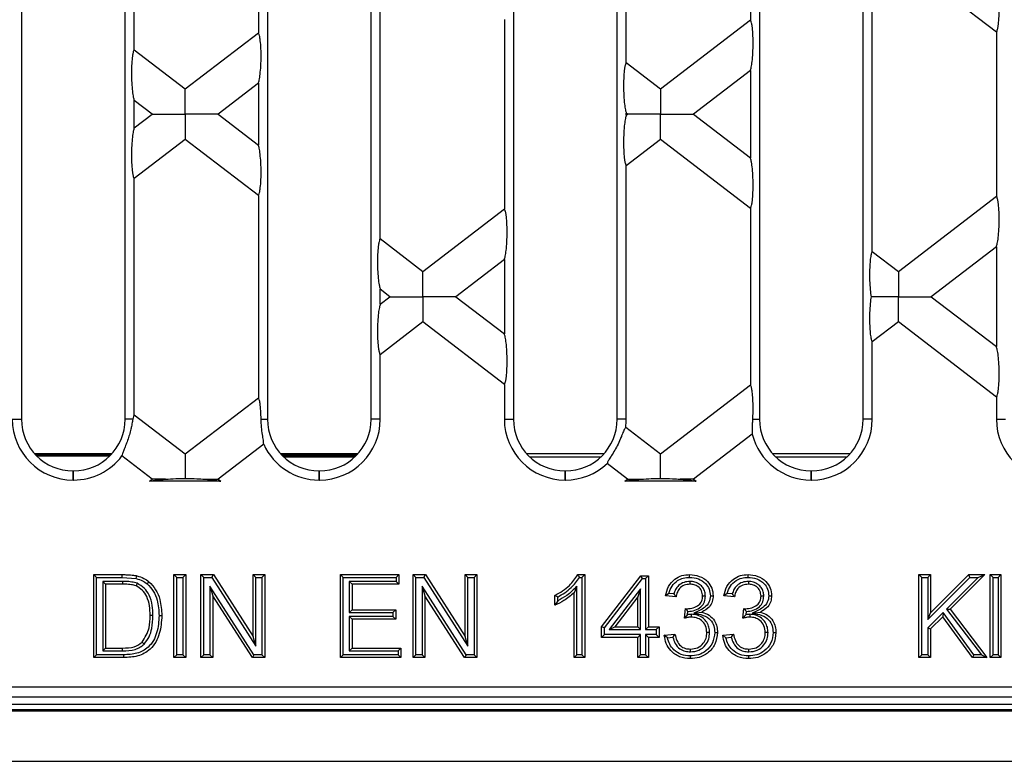
# Model space of a CAD drawing. Units: millimetres. Extents: x 63 to 2101, y 35 to 1370.
# Drawn here: x 1258 to 1353, y 714 to 786 of the extents above; entities that cross this region are included whole.
import ezdxf

# ---------------------------------------------------------------- set-up
doc = ezdxf.new("R2010")
doc.units = ezdxf.units.MM
doc.header["$LTSCALE"] = 5

msp = doc.modelspace()

# ---------------------------------------------------------------- linework, layer by layer
at = {"color": 7, "linetype": 'Continuous', "lineweight": 25}
for p, q in [((1258.216, 841.164), (1258.216, 747.124)), ((1268.216, 747.124), (1268.216, 841.164)), ((1281.954, 841.164), (1281.954, 747.124)), ((1291.954, 747.124), (1291.954, 841.164)), ((1305.692, 841.164), (1305.692, 747.124)), ((1315.692, 747.124), (1315.692, 841.164)), ((1329.43, 841.164), (1329.43, 747.124)), ((1339.43, 747.124), (1339.43, 841.164)), ((1316.574, 781.528), (1316.574, 806.76)), ((1269.098, 782.758), (1269.098, 805.53)), ((1281.073, 803.888), (1281.073, 784.4)), ((1328.549, 802.658), (1328.549, 785.63)), ((1352.287, 784.443), (1342.826, 791.703)), ((1340.312, 763.314), (1340.312, 789.775)), ((1292.836, 764.543), (1292.836, 788.545)), ((1304.811, 785.673), (1304.811, 767.415)), ((1319.889, 778.985), (1328.549, 785.63)), ((1274.015, 778.985), (1281.073, 784.4)), ((1352.287, 784.443), (1352.287, 768.645)), ((1269.098, 782.758), (1274.015, 778.985)), ((1316.574, 781.528), (1319.889, 778.985)), ((1328.549, 780.748), (1323.07, 776.544)), ((1328.549, 780.748), (1328.549, 772.34)), ((1281.073, 779.519), (1277.196, 776.544)), ((1281.073, 779.519), (1281.073, 773.569)), ((1269.098, 775.212), (1269.098, 777.876)), ((1270.834, 776.544), (1269.098, 777.876)), ((1269.098, 775.212), (1270.834, 776.544)), ((1277.196, 776.544), (1281.073, 773.569)), ((1316.574, 776.442), (1316.574, 776.647)), ((1316.708, 776.544), (1316.574, 776.647)), ((1316.574, 776.442), (1316.708, 776.544)), ((1323.07, 776.544), (1328.549, 772.34)), ((1274.015, 774.103), (1269.098, 770.33)), ((1281.073, 768.688), (1274.015, 774.103)), ((1319.889, 774.103), (1316.574, 771.56)), ((1328.549, 767.458), (1319.889, 774.103)), ((1316.574, 747.124), (1316.574, 771.56)), ((1269.098, 747.558), (1269.098, 770.33)), ((1281.073, 768.688), (1281.073, 749.2)), ((1342.826, 761.385), (1352.287, 768.645)), ((1296.952, 761.385), (1304.811, 767.415)), ((1328.549, 767.458), (1328.549, 750.43)), ((1292.836, 764.543), (1296.952, 761.385)), ((1340.312, 763.314), (1342.826, 761.385)), ((1352.287, 763.763), (1346.007, 758.944)), ((1352.287, 763.763), (1352.287, 754.125)), ((1304.811, 762.533), (1300.133, 758.944)), ((1304.811, 762.533), (1304.811, 755.355)), ((1292.836, 758.227), (1292.836, 759.661)), ((1293.771, 758.944), (1292.836, 759.661)), ((1292.836, 758.227), (1293.771, 758.944)), ((1300.133, 758.944), (1304.811, 755.355)), ((1346.007, 758.944), (1352.287, 754.125)), ((1296.952, 756.503), (1292.836, 753.345)), ((1304.811, 750.473), (1296.952, 756.503)), ((1342.826, 756.503), (1340.312, 754.575)), ((1352.287, 749.243), (1342.826, 756.503)), ((1340.312, 747.124), (1340.312, 754.575)), ((1292.836, 747.124), (1292.836, 753.345)), ((1304.811, 750.473), (1304.811, 747.124)), ((1319.889, 743.785), (1328.549, 750.43)), ((1274.015, 743.785), (1281.073, 749.2)), ((1352.287, 749.243), (1352.287, 747.124)), ((1257.335, 747.124), (1258.216, 747.124)), ((1268.954, 747.124), (1268.216, 747.124)), ((1269.098, 747.558), (1274.015, 743.785)), ((1281.337, 747.124), (1281.954, 747.124)), ((1292.836, 747.124), (1291.954, 747.124)), ((1304.811, 747.124), (1305.692, 747.124)), ((1316.574, 747.124), (1315.692, 747.124)), ((1328.782, 747.124), (1329.43, 747.124)), ((1340.312, 747.124), (1339.43, 747.124)), ((1352.287, 747.124), (1353.168, 747.124)), ((1316.525, 746.366), (1319.889, 743.785)), ((1328.728, 745.686), (1323.07, 741.344)), ((1281.59, 744.716), (1277.196, 741.344)), ((1259.477, 743.813), (1266.956, 743.813)), ((1266.848, 743.695), (1259.585, 743.695)), ((1266.767, 743.612), (1259.666, 743.612)), ((1259.694, 743.584), (1266.739, 743.584)), ((1266.799, 743.644), (1266.078, 743.644)), ((1266.078, 743.644), (1266.078, 743.612)), ((1270.834, 741.344), (1267.911, 743.587)), ((1283.215, 743.813), (1290.694, 743.813)), ((1290.586, 743.695), (1283.323, 743.695)), ((1290.505, 743.612), (1283.404, 743.612)), ((1290.352, 743.465), (1283.557, 743.465)), ((1306.953, 743.813), (1314.432, 743.813)), ((1314.09, 743.465), (1307.295, 743.465)), ((1330.691, 743.813), (1338.17, 743.813)), ((1337.828, 743.465), (1331.033, 743.465)), ((1263.196, 741.262), (1263.196, 742.144)), ((1263.196, 742.144), (1263.236, 742.144)), ((1263.236, 741.262), (1263.236, 742.144)), ((1286.934, 741.262), (1286.934, 742.144)), ((1286.934, 742.144), (1286.974, 742.144)), ((1286.974, 741.262), (1286.974, 742.144)), ((1310.672, 741.262), (1310.672, 742.144)), ((1310.672, 742.144), (1310.712, 742.144)), ((1310.712, 741.262), (1310.712, 742.144)), ((1316.708, 741.344), (1314.733, 742.859)), ((1334.41, 741.262), (1334.41, 742.144)), ((1334.41, 742.144), (1334.45, 742.144)), ((1334.45, 741.262), (1334.45, 742.144)), ((1263.196, 741.262), (1263.236, 741.262)), ((1270.574, 741.144), (1270.834, 741.344)), ((1277.457, 741.144), (1270.574, 741.144)), ((1277.196, 741.344), (1277.457, 741.144)), ((1286.934, 741.262), (1286.974, 741.262)), ((1310.672, 741.262), (1310.712, 741.262)), ((1316.447, 741.144), (1316.708, 741.344)), ((1323.33, 741.144), (1316.447, 741.144)), ((1323.07, 741.344), (1323.33, 741.144)), ((1334.41, 741.262), (1334.45, 741.262)), ((1265.469, 731.876), (1265.202, 732.144)), ((1265.202, 732.144), (1267.937, 732.144)), ((1265.202, 724.144), (1265.202, 732.144)), ((1265.469, 724.412), (1265.469, 731.876)), ((1265.469, 731.876), (1267.937, 731.876)), ((1267.937, 731.876), (1267.937, 732.144)), ((1267.937, 731.876), (1269.287, 731.768)), ((1273.203, 731.876), (1272.935, 732.144)), ((1272.935, 732.144), (1274.063, 732.144)), ((1272.935, 724.144), (1272.935, 732.144)), ((1273.203, 731.876), (1273.795, 731.876)), ((1273.203, 724.412), (1273.203, 731.876)), ((1273.795, 731.876), (1274.063, 732.144)), ((1273.795, 731.876), (1273.795, 724.412)), ((1274.063, 732.144), (1274.063, 724.144)), ((1275.808, 731.876), (1275.54, 732.144)), ((1275.54, 724.144), (1275.54, 732.144)), ((1275.54, 732.144), (1276.732, 732.144)), ((1275.808, 724.412), (1275.808, 731.876)), ((1275.808, 731.876), (1276.586, 731.876)), ((1276.586, 731.876), (1276.732, 732.144)), ((1276.586, 731.876), (1280.834, 725.261)), ((1276.732, 732.144), (1280.566, 726.175)), ((1280.834, 731.876), (1280.566, 732.144)), ((1280.566, 732.144), (1281.694, 732.144)), ((1280.566, 726.175), (1280.566, 732.144)), ((1280.834, 731.876), (1281.426, 731.876)), ((1280.834, 725.261), (1280.834, 731.876)), ((1281.426, 731.876), (1281.694, 732.144)), ((1281.426, 731.876), (1281.426, 724.412)), ((1281.694, 732.144), (1281.694, 724.144)), ((1289.259, 731.876), (1288.992, 732.144)), ((1288.992, 724.144), (1288.992, 732.144)), ((1288.992, 732.144), (1294.633, 732.144)), ((1289.259, 724.412), (1289.259, 731.876)), ((1289.259, 731.876), (1294.365, 731.876)), ((1294.365, 731.876), (1294.633, 732.144)), ((1294.365, 731.876), (1294.365, 731.489)), ((1294.633, 732.144), (1294.633, 731.221)), ((1296.275, 731.876), (1296.007, 732.144)), ((1296.007, 732.144), (1297.199, 732.144)), ((1296.007, 724.144), (1296.007, 732.144)), ((1296.275, 731.876), (1297.053, 731.876)), ((1296.275, 724.412), (1296.275, 731.876)), ((1297.053, 731.876), (1297.199, 732.144)), ((1297.053, 731.876), (1301.301, 725.261)), ((1297.199, 732.144), (1301.033, 726.175)), ((1301.301, 731.876), (1301.033, 732.144)), ((1301.033, 732.144), (1302.161, 732.144)), ((1301.033, 726.175), (1301.033, 732.144)), ((1301.301, 731.876), (1301.893, 731.876)), ((1301.301, 725.261), (1301.301, 731.876)), ((1301.893, 731.876), (1302.161, 732.144)), ((1301.893, 731.876), (1301.893, 724.412)), ((1302.161, 732.144), (1302.161, 724.144)), ((1311.901, 732.144), (1312.561, 732.144)), ((1312.061, 731.876), (1312.293, 731.876)), ((1312.293, 731.876), (1312.561, 732.144)), ((1312.293, 731.876), (1312.293, 724.412)), ((1312.561, 732.144), (1312.561, 724.144)), ((1314.198, 727.118), (1317.993, 732.041)), ((1314.466, 727.027), (1318.125, 731.774)), ((1318.125, 731.774), (1317.993, 732.041)), ((1317.993, 732.041), (1318.711, 732.041)), ((1318.125, 731.774), (1318.443, 731.774)), ((1318.443, 731.774), (1318.711, 732.041)), ((1318.443, 731.774), (1318.443, 726.85)), ((1318.711, 732.041), (1318.711, 727.118)), ((1345.079, 731.876), (1344.812, 732.144)), ((1344.812, 732.144), (1345.94, 732.144)), ((1344.812, 724.144), (1344.812, 732.144)), ((1345.079, 731.876), (1345.672, 731.876)), ((1345.079, 724.412), (1345.079, 731.876)), ((1345.672, 731.876), (1345.94, 732.144)), ((1345.672, 731.876), (1345.672, 727.811)), ((1345.672, 727.811), (1349.737, 731.876)), ((1345.94, 732.144), (1345.94, 728.458)), ((1345.94, 728.458), (1349.626, 732.144)), ((1350.524, 731.876), (1347.473, 728.825)), ((1351.171, 732.144), (1347.828, 728.801)), ((1349.737, 731.876), (1349.626, 732.144)), ((1349.626, 732.144), (1351.171, 732.144)), ((1349.737, 731.876), (1350.524, 731.876)), ((1350.524, 731.876), (1351.171, 732.144)), ((1351.964, 731.876), (1351.696, 732.144)), ((1351.696, 732.144), (1352.721, 732.144)), ((1351.696, 724.144), (1351.696, 732.144)), ((1351.964, 731.876), (1352.453, 731.876)), ((1351.964, 724.412), (1351.964, 731.876)), ((1352.453, 731.876), (1352.721, 732.144)), ((1352.453, 731.876), (1352.453, 724.412)), ((1352.721, 732.144), (1352.721, 724.144)), ((1267.953, 731.489), (1266.062, 731.489)), ((1266.062, 731.489), (1266.062, 724.799)), ((1266.062, 731.489), (1266.33, 731.221)), ((1266.33, 731.221), (1266.33, 725.067)), ((1267.952, 731.221), (1266.33, 731.221)), ((1267.953, 731.489), (1267.952, 731.221)), ((1269.373, 731.305), (1269.274, 731.056)), ((1280.648, 724.412), (1276.4, 731.027)), ((1276.4, 731.027), (1276.4, 724.412)), ((1276.4, 731.027), (1276.668, 730.114)), ((1289.852, 731.489), (1289.852, 728.491)), ((1289.852, 731.489), (1290.12, 731.221)), ((1294.365, 731.489), (1289.852, 731.489)), ((1290.12, 731.221), (1290.12, 728.759)), ((1294.633, 731.221), (1290.12, 731.221)), ((1294.365, 731.489), (1294.633, 731.221)), ((1301.115, 724.412), (1296.867, 731.027)), ((1296.867, 731.027), (1296.867, 724.412)), ((1296.867, 731.027), (1297.135, 730.114)), ((1311.803, 731.008), (1311.535, 730.378)), ((1311.803, 724.412), (1311.803, 731.008)), ((1317.953, 730.786), (1314.919, 726.85)), ((1317.953, 730.786), (1317.685, 730)), ((1317.953, 726.85), (1317.953, 730.786)), ((1322.716, 731.489), (1322.719, 731.221)), ((1328.353, 731.489), (1328.356, 731.221)), ((1276.668, 730.114), (1276.668, 724.144)), ((1280.502, 724.144), (1276.668, 730.114)), ((1300.968, 724.144), (1297.135, 730.114)), ((1297.135, 730.114), (1297.135, 724.144)), ((1309.689, 729.199), (1309.689, 730.144)), ((1309.957, 729.612), (1309.689, 729.199)), ((1309.957, 729.612), (1309.957, 729.981)), ((1311.535, 724.144), (1311.535, 730.378)), ((1317.685, 730), (1315.464, 727.118)), ((1317.685, 727.118), (1317.685, 730)), ((1320.675, 730.329), (1320.348, 730.093)), ((1321.373, 729.99), (1320.348, 730.093)), ((1321.161, 730.281), (1320.675, 730.329)), ((1324.205, 730.075), (1323.937, 730.077)), ((1326.312, 730.329), (1325.985, 730.093)), ((1327.01, 729.99), (1325.985, 730.093)), ((1326.798, 730.281), (1326.312, 730.329)), ((1329.842, 730.075), (1329.574, 730.077)), ((1289.852, 728.491), (1290.12, 728.759)), ((1290.12, 728.759), (1294.325, 728.759)), ((1294.057, 728.491), (1294.325, 728.759)), ((1294.325, 728.759), (1294.325, 727.836)), ((1322.184, 727.939), (1322.29, 728.862)), ((1322.437, 728.684), (1322.437, 728.851)), ((1327.821, 727.939), (1327.927, 728.862)), ((1328.074, 728.684), (1328.074, 728.851)), ((1347.473, 728.825), (1347.828, 728.801)), ((1347.473, 728.825), (1350.835, 724.412)), ((1347.828, 728.801), (1351.376, 724.144)), ((1270.905, 728.204), (1270.637, 728.205)), ((1289.852, 728.491), (1294.057, 728.491)), ((1294.057, 728.104), (1289.852, 728.104)), ((1289.852, 728.104), (1289.852, 724.799)), ((1289.852, 728.104), (1290.12, 727.836)), ((1290.12, 727.836), (1290.12, 725.067)), ((1294.325, 727.836), (1290.12, 727.836)), ((1294.057, 728.491), (1294.057, 728.104)), ((1294.057, 728.104), (1294.325, 727.836)), ((1322.493, 728.283), (1322.184, 727.939)), ((1322.493, 728.283), (1322.528, 728.586)), ((1322.847, 728.316), (1322.848, 728.048)), ((1323.097, 728.442), (1323.872, 728.524)), ((1328.13, 728.283), (1327.821, 727.939)), ((1328.13, 728.283), (1328.165, 728.586)), ((1328.484, 728.316), (1328.485, 728.048)), ((1328.734, 728.442), (1329.509, 728.524)), ((1347.145, 728.496), (1345.672, 727.024)), ((1345.672, 727.811), (1345.94, 728.458)), ((1347.113, 728.085), (1345.94, 726.913)), ((1347.145, 728.496), (1347.113, 728.085)), ((1349.986, 724.144), (1347.113, 728.085)), ((1350.122, 724.412), (1347.145, 728.496)), ((1314.466, 727.027), (1314.198, 727.118)), ((1314.198, 726.093), (1314.198, 727.118)), ((1314.466, 726.361), (1314.466, 727.027)), ((1314.919, 726.85), (1315.464, 727.118)), ((1314.919, 726.85), (1317.953, 726.85)), ((1315.464, 727.118), (1317.685, 727.118)), ((1317.953, 726.85), (1317.685, 727.118)), ((1318.443, 726.85), (1318.711, 727.118)), ((1318.443, 726.85), (1319.468, 726.85)), ((1318.711, 727.118), (1319.736, 727.118)), ((1319.468, 726.85), (1319.736, 727.118)), ((1319.468, 726.85), (1319.468, 726.361)), ((1319.736, 727.118), (1319.736, 726.093)), ((1345.672, 727.024), (1345.672, 724.412)), ((1345.672, 727.024), (1345.94, 726.913)), ((1345.94, 726.913), (1345.94, 724.144)), ((1280.834, 725.261), (1280.566, 726.175)), ((1301.301, 725.261), (1301.033, 726.175)), ((1314.466, 726.361), (1314.198, 726.093)), ((1317.685, 726.093), (1314.198, 726.093)), ((1317.953, 726.361), (1314.466, 726.361)), ((1317.953, 726.361), (1317.685, 726.093)), ((1317.685, 724.144), (1317.685, 726.093)), ((1317.953, 724.412), (1317.953, 726.361)), ((1319.468, 726.361), (1318.443, 726.361)), ((1318.443, 726.361), (1318.443, 724.412)), ((1318.443, 726.361), (1318.711, 726.093)), ((1319.736, 726.093), (1318.711, 726.093)), ((1318.711, 726.093), (1318.711, 724.144)), ((1319.468, 726.361), (1319.736, 726.093)), ((1320.245, 726.298), (1321.271, 726.4)), ((1320.55, 726.059), (1320.245, 726.298)), ((1320.55, 726.059), (1321.065, 726.111)), ((1324.616, 726.559), (1324.348, 726.559)), ((1325.882, 726.298), (1326.908, 726.4)), ((1326.187, 726.059), (1325.882, 726.298)), ((1326.187, 726.059), (1326.702, 726.111)), ((1330.253, 726.559), (1329.985, 726.559)), ((1266.062, 724.799), (1266.33, 725.067)), ((1266.33, 725.067), (1267.979, 725.067)), ((1267.981, 724.799), (1267.979, 725.067)), ((1270.062, 725.448), (1269.868, 725.633)), ((1289.852, 724.799), (1290.12, 725.067)), ((1290.12, 725.067), (1294.838, 725.067)), ((1294.57, 724.799), (1294.838, 725.067)), ((1294.838, 725.067), (1294.838, 724.144)), ((1322.771, 724.697), (1322.771, 724.965)), ((1328.408, 724.697), (1328.408, 724.965)), ((1265.469, 724.412), (1265.202, 724.144)), ((1268.067, 724.144), (1265.202, 724.144)), ((1268.065, 724.412), (1265.469, 724.412)), ((1266.062, 724.799), (1267.981, 724.799)), ((1273.203, 724.412), (1272.935, 724.144)), ((1274.063, 724.144), (1272.935, 724.144)), ((1273.795, 724.412), (1273.203, 724.412)), ((1273.795, 724.412), (1274.063, 724.144)), ((1275.808, 724.412), (1275.54, 724.144)), ((1276.668, 724.144), (1275.54, 724.144)), ((1276.4, 724.412), (1275.808, 724.412)), ((1276.4, 724.412), (1276.668, 724.144)), ((1280.648, 724.412), (1280.502, 724.144)), ((1281.694, 724.144), (1280.502, 724.144)), ((1281.426, 724.412), (1280.648, 724.412)), ((1281.426, 724.412), (1281.694, 724.144)), ((1289.259, 724.412), (1288.992, 724.144)), ((1294.838, 724.144), (1288.992, 724.144)), ((1294.57, 724.412), (1289.259, 724.412)), ((1289.852, 724.799), (1294.57, 724.799)), ((1294.57, 724.799), (1294.57, 724.412)), ((1294.57, 724.412), (1294.838, 724.144)), ((1296.275, 724.412), (1296.007, 724.144)), ((1297.135, 724.144), (1296.007, 724.144)), ((1296.867, 724.412), (1296.275, 724.412)), ((1296.867, 724.412), (1297.135, 724.144)), ((1301.115, 724.412), (1300.968, 724.144)), ((1302.161, 724.144), (1300.968, 724.144)), ((1301.893, 724.412), (1301.115, 724.412)), ((1301.893, 724.412), (1302.161, 724.144)), ((1311.803, 724.412), (1311.535, 724.144)), ((1312.561, 724.144), (1311.535, 724.144)), ((1312.293, 724.412), (1311.803, 724.412)), ((1312.293, 724.412), (1312.561, 724.144)), ((1317.953, 724.412), (1317.685, 724.144)), ((1318.711, 724.144), (1317.685, 724.144)), ((1318.443, 724.412), (1317.953, 724.412)), ((1318.443, 724.412), (1318.711, 724.144)), ((1345.079, 724.412), (1344.812, 724.144)), ((1345.94, 724.144), (1344.812, 724.144)), ((1345.672, 724.412), (1345.079, 724.412)), ((1345.672, 724.412), (1345.94, 724.144)), ((1350.122, 724.412), (1349.986, 724.144)), ((1351.376, 724.144), (1349.986, 724.144)), ((1350.835, 724.412), (1350.122, 724.412)), ((1350.835, 724.412), (1351.376, 724.144)), ((1351.964, 724.412), (1351.696, 724.144)), ((1352.721, 724.144), (1351.696, 724.144)), ((1352.453, 724.412), (1351.964, 724.412)), ((1352.453, 724.412), (1352.721, 724.144)), ((1076.761, 721.327), (1425.396, 721.327)), ((1425.396, 720.328), (1076.761, 720.328)), ((1003.554, 719.644), (1498.603, 719.644)), ((502.078, 719.021), (1500.078, 719.021)), ((1073.078, 719.144), (1429.078, 719.144)), ((502.078, 714.144), (1500.078, 714.144))]:
    msp.add_line(p, q, dxfattribs=at)
at = {"color": 7, "linetype": 'Continuous', "lineweight": 25, "flags": 128}
for points in [[(1269.287, 731.768), (1269.323, 731.914), (1269.351, 732.029)], [(1322.686, 731.876), (1322.687, 732.026), (1322.687, 732.144)], [(1328.322, 731.876), (1328.324, 732.026), (1328.324, 732.144)], [(1270.342, 731.251), (1270.438, 731.366), (1270.514, 731.457)], [(1324.695, 730.111), (1324.845, 730.111), (1324.963, 730.11)], [(1330.332, 730.111), (1330.482, 730.111), (1330.6, 730.11)], [(1271.498, 728.188), (1271.648, 728.188), (1271.766, 728.187)], [(1325.105, 726.552), (1325.255, 726.551), (1325.373, 726.551)], [(1330.742, 726.552), (1330.892, 726.551), (1331.01, 726.551)], [(1268.065, 724.412), (1268.066, 724.262), (1268.067, 724.144)], [(1322.734, 724.31), (1322.734, 724.159), (1322.734, 724.041)], [(1328.371, 724.31), (1328.371, 724.159), (1328.371, 724.041)]]:
    msp.add_lwpolyline(points, dxfattribs=at)
at = {"color": 7, "linetype": 'Continuous', "lineweight": 25}
for centre, radius, start, end in [((1263.196, 747.124), 5.862, 180, 270), ((1263.196, 747.124), 4.98, 180, 270), ((1263.236, 747.124), 4.98, 270, 0), ((1286.934, 747.124), 4.98, 180, 270), ((1286.974, 747.124), 5.862, 270, 0), ((1286.974, 747.124), 4.98, 270, 0), ((1310.672, 747.124), 5.862, 180, 270), ((1310.672, 747.124), 4.98, 180, 270), ((1310.712, 747.124), 4.98, 270, 0), ((1310.712, 747.124), 5.862, 352.57079, 0), ((1334.41, 747.124), 4.98, 180, 270), ((1334.45, 747.124), 5.862, 270, 0), ((1334.45, 747.124), 4.98, 270, 0), ((1358.148, 747.124), 5.862, 180, 270), ((1334.41, 747.124), 5.862, 194.2039, 270), ((1286.934, 747.124), 5.862, 204.25835, 270), ((1263.236, 747.124), 5.862, 270, 322.88731), ((1310.712, 747.124), 5.862, 270, 313.31256)]:
    msp.add_arc(centre, radius, start, end, dxfattribs=at)
for points, knots in [([(1352.287, 784.443), (1352.306, 784.472), (1352.348, 784.532), (1352.407, 784.739), (1352.476, 785.125), (1352.536, 785.787), (1352.56, 786.694), (1352.535, 787.631), (1352.469, 788.426), (1352.385, 789.007), (1352.317, 789.228), (1352.287, 789.325)], [0, 0, 0, 0, 0.056041, 0.120077, 0.193888, 0.324972, 0.477278, 0.635892, 0.781835, 0.903587, 1, 1, 1, 1]), ([(1328.549, 780.748), (1328.579, 780.846), (1328.647, 781.066), (1328.731, 781.647), (1328.797, 782.442), (1328.822, 783.379), (1328.798, 784.286), (1328.738, 784.949), (1328.669, 785.334), (1328.61, 785.541), (1328.568, 785.602), (1328.549, 785.63)], [0, 0, 0, 0, 0.096413, 0.218165, 0.364108, 0.522722, 0.675028, 0.806112, 0.879923, 0.943959, 1, 1, 1, 1]), ([(1281.073, 779.519), (1281.103, 779.616), (1281.171, 779.837), (1281.255, 780.418), (1281.321, 781.212), (1281.346, 782.149), (1281.322, 783.057), (1281.262, 783.719), (1281.193, 784.105), (1281.134, 784.311), (1281.092, 784.372), (1281.073, 784.4)], [0, 0, 0, 0, 0.096413, 0.218165, 0.364108, 0.522722, 0.675028, 0.806112, 0.879923, 0.943959, 1, 1, 1, 1]), ([(1269.098, 782.758), (1269.079, 782.73), (1269.037, 782.669), (1268.978, 782.462), (1268.909, 782.077), (1268.849, 781.414), (1268.825, 780.507), (1268.85, 779.57), (1268.916, 778.775), (1269, 778.194), (1269.068, 777.974), (1269.098, 777.876)], [0, 0, 0, 0, 0.0560412, 0.1200769, 0.1938884, 0.3249725, 0.4772775, 0.6358919, 0.7818345, 0.9035871, 1, 1, 1, 1]), ([(1316.574, 781.528), (1316.555, 781.5), (1316.513, 781.439), (1316.454, 781.233), (1316.385, 780.847), (1316.325, 780.185), (1316.301, 779.277), (1316.326, 778.34), (1316.392, 777.546), (1316.476, 776.965), (1316.544, 776.744), (1316.574, 776.647)], [0, 0, 0, 0, 0.056041, 0.120077, 0.193888, 0.324972, 0.477278, 0.635892, 0.781835, 0.903587, 1, 1, 1, 1]), ([(1274.015, 776.544), (1274.015, 776.845), (1274.015, 777.448), (1274.015, 778.199), (1274.015, 778.736), (1274.015, 778.905), (1274.015, 778.985)], [0, 0, 0, 0, 0.295278, 0.592614, 0.808316, 1, 1, 1, 1]), ([(1319.889, 778.985), (1319.889, 778.874), (1319.889, 778.637), (1319.889, 777.782), (1319.889, 777.018), (1319.889, 776.544)], [0, 0, 0, 0, 0.248472, 0.53379, 1, 1, 1, 1]), ([(1270.834, 776.544), (1270.92, 776.544), (1271.108, 776.544), (1271.602, 776.544), (1272.544, 776.544), (1273.401, 776.544), (1274.015, 776.544)], [0, 0, 0, 0, 0.141916, 0.310876, 0.505429, 1, 1, 1, 1]), ([(1277.196, 776.544), (1277.111, 776.544), (1276.923, 776.544), (1276.428, 776.544), (1275.486, 776.544), (1274.63, 776.544), (1274.015, 776.544)], [0, 0, 0, 0, 0.1419164, 0.310876, 0.5054289, 1, 1, 1, 1]), ([(1274.015, 776.544), (1274.015, 776.243), (1274.015, 775.64), (1274.015, 774.89), (1274.015, 774.352), (1274.015, 774.183), (1274.015, 774.103)], [0, 0, 0, 0, 0.295278, 0.592614, 0.808316, 1, 1, 1, 1]), ([(1316.574, 776.442), (1316.544, 776.344), (1316.476, 776.123), (1316.392, 775.543), (1316.326, 774.748), (1316.301, 773.811), (1316.325, 772.903), (1316.385, 772.241), (1316.454, 771.856), (1316.513, 771.649), (1316.555, 771.588), (1316.574, 771.56)], [0, 0, 0, 0, 0.096413, 0.218165, 0.364108, 0.522722, 0.675028, 0.806112, 0.879923, 0.943959, 1, 1, 1, 1]), ([(1319.889, 776.544), (1319.499, 776.544), (1318.731, 776.544), (1317.764, 776.544), (1317.052, 776.544), (1316.815, 776.544), (1316.708, 776.544)], [0, 0, 0, 0, 0.316192, 0.623066, 0.830399, 1, 1, 1, 1]), ([(1319.889, 776.544), (1320.279, 776.544), (1321.047, 776.544), (1322.013, 776.544), (1322.726, 776.544), (1322.963, 776.544), (1323.07, 776.544)], [0, 0, 0, 0, 0.316192, 0.623066, 0.830399, 1, 1, 1, 1]), ([(1319.889, 774.103), (1319.889, 774.214), (1319.889, 774.451), (1319.889, 775.306), (1319.889, 776.07), (1319.889, 776.544)], [0, 0, 0, 0, 0.2484715, 0.5337895, 1, 1, 1, 1]), ([(1269.098, 775.212), (1269.068, 775.114), (1269, 774.894), (1268.916, 774.313), (1268.85, 773.518), (1268.825, 772.581), (1268.849, 771.674), (1268.909, 771.012), (1268.978, 770.626), (1269.037, 770.419), (1269.079, 770.359), (1269.098, 770.33)], [0, 0, 0, 0, 0.0964129, 0.2181655, 0.3641081, 0.5227225, 0.6750275, 0.8061116, 0.8799231, 0.9439588, 1, 1, 1, 1]), ([(1281.073, 768.688), (1281.092, 768.716), (1281.134, 768.777), (1281.193, 768.984), (1281.262, 769.369), (1281.322, 770.031), (1281.346, 770.939), (1281.321, 771.876), (1281.255, 772.671), (1281.171, 773.251), (1281.103, 773.472), (1281.073, 773.569)], [0, 0, 0, 0, 0.056041, 0.120077, 0.193888, 0.324972, 0.477278, 0.635892, 0.781835, 0.903587, 1, 1, 1, 1]), ([(1328.549, 767.458), (1328.568, 767.486), (1328.61, 767.547), (1328.669, 767.754), (1328.738, 768.14), (1328.798, 768.802), (1328.822, 769.709), (1328.797, 770.646), (1328.731, 771.441), (1328.647, 772.022), (1328.579, 772.242), (1328.549, 772.34)], [0, 0, 0, 0, 0.056041, 0.120077, 0.193888, 0.324972, 0.477278, 0.635892, 0.781835, 0.903587, 1, 1, 1, 1]), ([(1352.287, 763.763), (1352.317, 763.861), (1352.385, 764.081), (1352.469, 764.662), (1352.535, 765.457), (1352.56, 766.394), (1352.536, 767.301), (1352.476, 767.963), (1352.407, 768.349), (1352.348, 768.556), (1352.306, 768.616), (1352.287, 768.645)], [0, 0, 0, 0, 0.096413, 0.218165, 0.364108, 0.522722, 0.675028, 0.806112, 0.879923, 0.943959, 1, 1, 1, 1]), ([(1304.811, 762.533), (1304.841, 762.631), (1304.909, 762.851), (1304.993, 763.432), (1305.059, 764.227), (1305.084, 765.164), (1305.06, 766.072), (1305, 766.734), (1304.931, 767.119), (1304.872, 767.326), (1304.83, 767.387), (1304.811, 767.415)], [0, 0, 0, 0, 0.096413, 0.218165, 0.364108, 0.522722, 0.675028, 0.806112, 0.879923, 0.943959, 1, 1, 1, 1]), ([(1292.836, 764.543), (1292.817, 764.515), (1292.775, 764.454), (1292.716, 764.247), (1292.647, 763.862), (1292.587, 763.199), (1292.563, 762.292), (1292.588, 761.355), (1292.654, 760.56), (1292.738, 759.979), (1292.806, 759.759), (1292.836, 759.661)], [0, 0, 0, 0, 0.056041, 0.120077, 0.193888, 0.324972, 0.477278, 0.635892, 0.781835, 0.903587, 1, 1, 1, 1]), ([(1340.312, 763.314), (1340.285, 763.269), (1340.226, 763.173), (1340.148, 762.805), (1340.084, 762.253), (1340.044, 761.463), (1340.047, 760.534), (1340.097, 759.621), (1340.161, 759.155), (1340.19, 758.944)], [0, 0, 0, 0, 0.0920273, 0.1992829, 0.3243507, 0.4653803, 0.6630179, 0.8471778, 1, 1, 1, 1]), ([(1296.952, 758.944), (1296.952, 759.245), (1296.952, 759.848), (1296.952, 760.599), (1296.952, 761.136), (1296.952, 761.305), (1296.952, 761.385)], [0, 0, 0, 0, 0.295278, 0.592614, 0.808316, 1, 1, 1, 1]), ([(1342.826, 761.385), (1342.826, 761.274), (1342.826, 761.037), (1342.826, 760.182), (1342.826, 759.418), (1342.826, 758.944)], [0, 0, 0, 0, 0.248472, 0.53379, 1, 1, 1, 1]), ([(1292.836, 758.227), (1292.806, 758.129), (1292.738, 757.909), (1292.654, 757.328), (1292.588, 756.533), (1292.563, 755.596), (1292.587, 754.689), (1292.647, 754.026), (1292.716, 753.641), (1292.775, 753.434), (1292.817, 753.373), (1292.836, 753.345)], [0, 0, 0, 0, 0.096413, 0.218165, 0.364108, 0.522722, 0.675028, 0.806112, 0.879923, 0.943959, 1, 1, 1, 1]), ([(1293.771, 758.944), (1293.857, 758.944), (1294.045, 758.944), (1294.539, 758.944), (1295.481, 758.944), (1296.337, 758.944), (1296.952, 758.944)], [0, 0, 0, 0, 0.141916, 0.310876, 0.505429, 1, 1, 1, 1]), ([(1300.133, 758.944), (1300.047, 758.944), (1299.859, 758.944), (1299.365, 758.944), (1298.423, 758.944), (1297.567, 758.944), (1296.952, 758.944)], [0, 0, 0, 0, 0.141916, 0.310876, 0.505429, 1, 1, 1, 1]), ([(1296.952, 758.944), (1296.952, 758.643), (1296.952, 758.04), (1296.952, 757.29), (1296.952, 756.752), (1296.952, 756.583), (1296.952, 756.503)], [0, 0, 0, 0, 0.295278, 0.592614, 0.808316, 1, 1, 1, 1]), ([(1340.19, 758.944), (1340.161, 758.733), (1340.097, 758.267), (1340.047, 757.354), (1340.044, 756.425), (1340.084, 755.635), (1340.148, 755.083), (1340.226, 754.715), (1340.285, 754.619), (1340.312, 754.575)], [0, 0, 0, 0, 0.152822, 0.336982, 0.53462, 0.675649, 0.800717, 0.907973, 1, 1, 1, 1]), ([(1342.826, 758.944), (1342.261, 758.944), (1341.312, 758.944), (1340.514, 758.944), (1340.19, 758.944)], [0, 0, 0, 0, 0.594478, 1, 1, 1, 1]), ([(1342.826, 758.944), (1343.215, 758.944), (1343.984, 758.944), (1344.95, 758.944), (1345.662, 758.944), (1345.9, 758.944), (1346.007, 758.944)], [0, 0, 0, 0, 0.316192, 0.623066, 0.830399, 1, 1, 1, 1]), ([(1342.826, 756.503), (1342.826, 756.614), (1342.826, 756.851), (1342.826, 757.706), (1342.826, 758.47), (1342.826, 758.944)], [0, 0, 0, 0, 0.248472, 0.53379, 1, 1, 1, 1]), ([(1304.811, 750.473), (1304.83, 750.501), (1304.872, 750.562), (1304.931, 750.769), (1305, 751.154), (1305.06, 751.817), (1305.084, 752.724), (1305.059, 753.661), (1304.993, 754.456), (1304.909, 755.037), (1304.841, 755.257), (1304.811, 755.355)], [0, 0, 0, 0, 0.056041, 0.120077, 0.193888, 0.324972, 0.477278, 0.635892, 0.781835, 0.903587, 1, 1, 1, 1]), ([(1352.287, 749.243), (1352.306, 749.272), (1352.348, 749.332), (1352.407, 749.539), (1352.476, 749.925), (1352.536, 750.587), (1352.56, 751.494), (1352.535, 752.431), (1352.469, 753.226), (1352.385, 753.807), (1352.317, 754.028), (1352.287, 754.125)], [0, 0, 0, 0, 0.0560412, 0.1200769, 0.1938884, 0.3249725, 0.4772775, 0.6358919, 0.7818345, 0.9035871, 1, 1, 1, 1]), ([(1328.782, 747.124), (1328.798, 747.512), (1328.83, 748.302), (1328.785, 749.323), (1328.706, 749.962), (1328.631, 750.296), (1328.575, 750.387), (1328.549, 750.43)], [0, 0, 0, 0, 0.29619, 0.6032, 0.750156, 0.881997, 1, 1, 1, 1]), ([(1281.337, 747.124), (1281.33, 747.401), (1281.318, 747.948), (1281.252, 748.606), (1281.166, 749.042), (1281.103, 749.149), (1281.073, 749.2)], [0, 0, 0, 0, 0.301467, 0.594077, 0.805927, 1, 1, 1, 1]), ([(1268.954, 747.124), (1268.929, 746.983), (1268.892, 746.77), (1268.833, 746.46), (1268.798, 746.295), (1268.779, 746.209), (1268.773, 746.184), (1268.731, 745.999), (1268.637, 745.631), (1268.463, 745.086), (1268.269, 744.577), (1268.088, 744.14), (1267.947, 743.792), (1267.923, 743.655), (1267.911, 743.587)], [0, 0, 0, 0, 0.124867, 0.18764, 0.232182, 0.244569, 0.248289, 0.250361, 0.375569, 0.500152, 0.625053, 0.750222, 0.875365, 1, 1, 1, 1]), ([(1269.098, 747.558), (1269.069, 747.51), (1269.015, 747.423), (1268.973, 747.217), (1268.954, 747.124)], [0, 0, 0, 0, 0.552581, 1, 1, 1, 1]), ([(1281.59, 744.716), (1281.586, 744.83), (1281.579, 745.049), (1281.468, 745.649), (1281.365, 746.355), (1281.346, 746.868), (1281.337, 747.124)], [0, 0, 0, 0, 0.260166, 0.499584, 0.749628, 1, 1, 1, 1]), ([(1328.728, 745.686), (1328.738, 745.758), (1328.758, 745.903), (1328.76, 746.249), (1328.761, 746.657), (1328.775, 746.968), (1328.782, 747.124)], [0, 0, 0, 0, 0.252575, 0.50189, 0.750254, 1, 1, 1, 1]), ([(1316.525, 746.366), (1316.479, 746.304), (1316.389, 746.181), (1316.241, 745.801), (1316.111, 745.48), (1316.036, 745.303), (1315.913, 745.018), (1315.709, 744.584), (1315.38, 743.991), (1315.162, 743.641), (1314.977, 743.346), (1314.81, 743.08), (1314.759, 742.934), (1314.733, 742.859)], [0, 0, 0, 0, 0.1248824, 0.2499996, 0.3127606, 0.3559857, 0.3687209, 0.5003226, 0.6251372, 0.7500493, 0.7575467, 0.8750842, 1, 1, 1, 1]), ([(1274.015, 743.785), (1274.015, 743.677), (1274.015, 743.446), (1274.015, 742.617), (1274.015, 741.871), (1274.015, 741.408)], [0, 0, 0, 0, 0.2489642, 0.5337524, 1, 1, 1, 1]), ([(1319.889, 741.408), (1319.889, 741.703), (1319.889, 742.292), (1319.889, 743.021), (1319.889, 743.542), (1319.889, 743.707), (1319.889, 743.785)], [0, 0, 0, 0, 0.295635, 0.592334, 0.807826, 1, 1, 1, 1]), ([(1270.574, 741.144), (1270.799, 741.189), (1271.231, 741.276), (1271.833, 741.322), (1272.121, 741.344)], [0, 0, 0, 0, 0.521657, 1, 1, 1, 1]), ([(1272.121, 741.344), (1271.798, 741.344), (1271.262, 741.344), (1270.956, 741.344), (1270.834, 741.344)], [0, 0, 0, 0, 0.6030563, 1, 1, 1, 1]), ([(1272.121, 741.344), (1272.449, 741.365), (1273.06, 741.405), (1273.712, 741.407), (1274.015, 741.408)], [0, 0, 0, 0, 0.535336, 1, 1, 1, 1]), ([(1274.015, 741.408), (1274.398, 741.406), (1275.052, 741.403), (1275.658, 741.361), (1275.909, 741.344)], [0, 0, 0, 0, 0.5861631, 1, 1, 1, 1]), ([(1275.909, 741.344), (1276.232, 741.344), (1276.769, 741.344), (1277.075, 741.344), (1277.196, 741.344)], [0, 0, 0, 0, 0.603056, 1, 1, 1, 1]), ([(1275.909, 741.344), (1276.27, 741.316), (1276.873, 741.268), (1277.29, 741.179), (1277.457, 741.144)], [0, 0, 0, 0, 0.5992949, 1, 1, 1, 1]), ([(1316.447, 741.144), (1316.672, 741.189), (1317.104, 741.276), (1317.707, 741.322), (1317.995, 741.344)], [0, 0, 0, 0, 0.5216565, 1, 1, 1, 1]), ([(1316.708, 741.344), (1316.775, 741.344), (1316.919, 741.344), (1317.348, 741.344), (1317.743, 741.344), (1317.995, 741.344)], [0, 0, 0, 0, 0.244447, 0.518275, 1, 1, 1, 1]), ([(1317.995, 741.344), (1318.322, 741.365), (1318.934, 741.405), (1319.586, 741.407), (1319.889, 741.408)], [0, 0, 0, 0, 0.535336, 1, 1, 1, 1]), ([(1319.889, 741.408), (1320.272, 741.406), (1320.926, 741.403), (1321.532, 741.361), (1321.783, 741.344)], [0, 0, 0, 0, 0.586163, 1, 1, 1, 1]), ([(1323.07, 741.344), (1323.002, 741.344), (1322.859, 741.344), (1322.43, 741.344), (1322.035, 741.344), (1321.783, 741.344)], [0, 0, 0, 0, 0.2444469, 0.5182748, 1, 1, 1, 1]), ([(1321.783, 741.344), (1322.144, 741.316), (1322.747, 741.268), (1323.164, 741.179), (1323.33, 741.144)], [0, 0, 0, 0, 0.599295, 1, 1, 1, 1]), ([(1267.937, 732.144), (1268.098, 732.142), (1268.363, 732.139), (1268.732, 732.119), (1269.044, 732.088), (1269.248, 732.049), (1269.351, 732.029)], [0, 0, 0, 0, 0.340033, 0.560047, 0.780046, 1, 1, 1, 1]), ([(1269.287, 731.768), (1269.503, 731.707), (1269.886, 731.597), (1270.203, 731.356), (1270.342, 731.251)], [0, 0, 0, 0, 0.561734, 1, 1, 1, 1]), ([(1269.351, 732.029), (1269.587, 731.96), (1270.01, 731.839), (1270.36, 731.573), (1270.514, 731.457)], [0, 0, 0, 0, 0.559864, 1, 1, 1, 1]), ([(1309.689, 730.144), (1310.188, 730.427), (1311.078, 730.931), (1311.649, 731.774), (1311.901, 732.144)], [0, 0, 0, 0, 0.560434, 1, 1, 1, 1]), ([(1309.957, 729.981), (1310.417, 730.255), (1311.247, 730.748), (1311.81, 731.528), (1312.061, 731.876)], [0, 0, 0, 0, 0.55442, 1, 1, 1, 1]), ([(1312.061, 731.876), (1312.032, 731.926), (1311.979, 732.015), (1311.925, 732.105), (1311.901, 732.144)], [0, 0, 0, 0, 0.56, 1, 1, 1, 1]), ([(1320.348, 730.093), (1320.426, 730.404), (1320.584, 731.025), (1321.188, 731.717), (1321.934, 732.092), (1322.436, 732.127), (1322.687, 732.144)], [0, 0, 0, 0, 0.2802667, 0.5595419, 0.7795766, 1, 1, 1, 1]), ([(1320.675, 730.329), (1320.763, 730.575), (1320.936, 731.061), (1321.465, 731.569), (1322.075, 731.839), (1322.479, 731.863), (1322.686, 731.876)], [0, 0, 0, 0, 0.282671, 0.558611, 0.775307, 1, 1, 1, 1]), ([(1322.686, 731.876), (1322.972, 731.849), (1323.536, 731.795), (1324.213, 731.361), (1324.618, 730.758), (1324.669, 730.327), (1324.695, 730.111)], [0, 0, 0, 0, 0.288128, 0.566539, 0.782253, 1, 1, 1, 1]), ([(1322.687, 732.144), (1323.005, 732.113), (1323.641, 732.052), (1324.409, 731.555), (1324.876, 730.858), (1324.934, 730.36), (1324.963, 730.11)], [0, 0, 0, 0, 0.280249, 0.559919, 0.780017, 1, 1, 1, 1]), ([(1325.985, 730.093), (1326.063, 730.404), (1326.221, 731.025), (1326.825, 731.717), (1327.571, 732.092), (1328.073, 732.127), (1328.324, 732.144)], [0, 0, 0, 0, 0.280267, 0.559542, 0.779577, 1, 1, 1, 1]), ([(1326.312, 730.329), (1326.4, 730.575), (1326.573, 731.061), (1327.102, 731.569), (1327.711, 731.839), (1328.116, 731.863), (1328.322, 731.876)], [0, 0, 0, 0, 0.2826714, 0.5586107, 0.7753071, 1, 1, 1, 1]), ([(1328.322, 731.876), (1328.609, 731.849), (1329.173, 731.795), (1329.85, 731.361), (1330.255, 730.758), (1330.306, 730.327), (1330.332, 730.111)], [0, 0, 0, 0, 0.288128, 0.566539, 0.782253, 1, 1, 1, 1]), ([(1328.324, 732.144), (1328.642, 732.113), (1329.277, 732.052), (1330.046, 731.555), (1330.512, 730.858), (1330.571, 730.36), (1330.6, 730.11)], [0, 0, 0, 0, 0.280249, 0.559919, 0.780017, 1, 1, 1, 1]), ([(1269.274, 731.056), (1269.128, 731.098), (1268.887, 731.168), (1268.54, 731.203), (1268.246, 731.218), (1268.05, 731.22), (1267.952, 731.221)], [0, 0, 0, 0, 0.339573, 0.559718, 0.779851, 1, 1, 1, 1]), ([(1269.373, 731.305), (1269.209, 731.353), (1268.945, 731.432), (1268.566, 731.47), (1268.258, 731.486), (1268.053, 731.488), (1267.953, 731.489)], [0, 0, 0, 0, 0.356086, 0.5736883, 0.7909461, 1, 1, 1, 1]), ([(1270.637, 728.205), (1270.628, 728.518), (1270.609, 729.145), (1270.369, 729.992), (1269.913, 730.679), (1269.487, 730.931), (1269.274, 731.056)], [0, 0, 0, 0, 0.280752, 0.560722, 0.780829, 1, 1, 1, 1]), ([(1270.905, 728.204), (1270.895, 728.532), (1270.875, 729.201), (1270.612, 730.117), (1270.101, 730.881), (1269.618, 731.162), (1269.373, 731.305)], [0, 0, 0, 0, 0.267835, 0.54709, 0.770846, 1, 1, 1, 1]), ([(1270.342, 731.251), (1270.557, 731.028), (1270.991, 730.578), (1271.416, 729.509), (1271.466, 728.692), (1271.498, 728.188)], [0, 0, 0, 0, 0.27378, 0.552247, 1, 1, 1, 1]), ([(1270.514, 731.457), (1270.749, 731.213), (1271.22, 730.725), (1271.678, 729.584), (1271.732, 728.717), (1271.766, 728.187)], [0, 0, 0, 0, 0.27977, 0.55992, 1, 1, 1, 1]), ([(1311.803, 731.008), (1311.492, 730.699), (1310.938, 730.15), (1310.256, 729.776), (1309.957, 729.612)], [0, 0, 0, 0, 0.562696, 1, 1, 1, 1]), ([(1322.716, 731.489), (1322.522, 731.473), (1322.123, 731.44), (1321.63, 731.14), (1321.308, 730.725), (1321.209, 730.426), (1321.161, 730.281)], [0, 0, 0, 0, 0.272496, 0.558817, 0.784732, 1, 1, 1, 1]), ([(1322.719, 731.221), (1322.531, 731.204), (1322.154, 731.17), (1321.711, 730.848), (1321.467, 730.424), (1321.405, 730.135), (1321.373, 729.99)], [0, 0, 0, 0, 0.280004, 0.559129, 0.779315, 1, 1, 1, 1]), ([(1324.205, 730.075), (1324.195, 730.216), (1324.175, 730.504), (1323.978, 730.902), (1323.651, 731.233), (1323.213, 731.456), (1322.88, 731.478), (1322.716, 731.489)], [0, 0, 0, 0, 0.184384, 0.375615, 0.56613, 0.786778, 1, 1, 1, 1]), ([(1323.937, 730.077), (1323.918, 730.253), (1323.878, 730.604), (1323.54, 730.987), (1323.133, 731.194), (1322.857, 731.212), (1322.719, 731.221)], [0, 0, 0, 0, 0.279509, 0.55875, 0.779205, 1, 1, 1, 1]), ([(1328.353, 731.489), (1328.159, 731.473), (1327.76, 731.44), (1327.267, 731.14), (1326.945, 730.725), (1326.846, 730.426), (1326.798, 730.281)], [0, 0, 0, 0, 0.272496, 0.558817, 0.784732, 1, 1, 1, 1]), ([(1328.356, 731.221), (1328.168, 731.204), (1327.791, 731.17), (1327.348, 730.848), (1327.104, 730.424), (1327.041, 730.135), (1327.01, 729.99)], [0, 0, 0, 0, 0.280004, 0.559129, 0.779315, 1, 1, 1, 1]), ([(1329.842, 730.075), (1329.832, 730.216), (1329.812, 730.504), (1329.615, 730.902), (1329.288, 731.233), (1328.85, 731.456), (1328.517, 731.478), (1328.353, 731.489)], [0, 0, 0, 0, 0.184384, 0.375615, 0.56613, 0.786778, 1, 1, 1, 1]), ([(1329.574, 730.077), (1329.555, 730.253), (1329.515, 730.604), (1329.177, 730.987), (1328.77, 731.194), (1328.494, 731.212), (1328.356, 731.221)], [0, 0, 0, 0, 0.279509, 0.55875, 0.779205, 1, 1, 1, 1]), ([(1311.535, 730.378), (1311.218, 730.114), (1310.652, 729.643), (1309.984, 729.334), (1309.689, 729.199)], [0, 0, 0, 0, 0.5597, 1, 1, 1, 1]), ([(1309.957, 729.981), (1309.907, 730.011), (1309.818, 730.066), (1309.729, 730.12), (1309.689, 730.144)], [0, 0, 0, 0, 0.56, 1, 1, 1, 1]), ([(1321.161, 730.281), (1321.199, 730.227), (1321.268, 730.13), (1321.341, 730.033), (1321.373, 729.99)], [0, 0, 0, 0, 0.559997, 1, 1, 1, 1]), ([(1322.437, 728.851), (1322.64, 728.869), (1323.046, 728.905), (1323.566, 729.163), (1323.9, 729.594), (1323.925, 729.915), (1323.937, 730.077)], [0, 0, 0, 0, 0.280658, 0.560983, 0.779936, 1, 1, 1, 1]), ([(1322.528, 728.586), (1322.75, 728.614), (1323.2, 728.67), (1323.789, 728.988), (1324.159, 729.507), (1324.19, 729.891), (1324.205, 730.075)], [0, 0, 0, 0, 0.268292, 0.543505, 0.780756, 1, 1, 1, 1]), ([(1324.695, 730.111), (1324.667, 729.89), (1324.611, 729.45), (1324.021, 728.82), (1323.459, 728.59), (1323.097, 728.442)], [0, 0, 0, 0, 0.265233, 0.527521, 1, 1, 1, 1]), ([(1324.963, 730.11), (1324.945, 729.92), (1324.909, 729.54), (1324.561, 728.927), (1324.133, 728.676), (1323.872, 728.524)], [0, 0, 0, 0, 0.280497, 0.561001, 1, 1, 1, 1]), ([(1326.798, 730.281), (1326.836, 730.227), (1326.905, 730.13), (1326.978, 730.033), (1327.01, 729.99)], [0, 0, 0, 0, 0.559997, 1, 1, 1, 1]), ([(1328.074, 728.851), (1328.277, 728.869), (1328.682, 728.905), (1329.203, 729.163), (1329.537, 729.594), (1329.562, 729.915), (1329.574, 730.077)], [0, 0, 0, 0, 0.280658, 0.560983, 0.779936, 1, 1, 1, 1]), ([(1328.165, 728.586), (1328.387, 728.614), (1328.837, 728.67), (1329.426, 728.988), (1329.796, 729.507), (1329.827, 729.891), (1329.842, 730.075)], [0, 0, 0, 0, 0.2682924, 0.5435054, 0.7807559, 1, 1, 1, 1]), ([(1330.332, 730.111), (1330.304, 729.89), (1330.248, 729.45), (1329.658, 728.82), (1329.096, 728.59), (1328.734, 728.442)], [0, 0, 0, 0, 0.265233, 0.527521, 1, 1, 1, 1]), ([(1330.6, 730.11), (1330.582, 729.92), (1330.546, 729.54), (1330.198, 728.927), (1329.77, 728.676), (1329.509, 728.524)], [0, 0, 0, 0, 0.280497, 0.561001, 1, 1, 1, 1]), ([(1322.437, 728.684), (1322.421, 728.704), (1322.393, 728.736), (1322.355, 728.782), (1322.322, 728.822), (1322.301, 728.849), (1322.29, 728.862)], [0, 0, 0, 0, 0.34, 0.559999, 0.779999, 1, 1, 1, 1]), ([(1322.29, 728.862), (1322.317, 728.859), (1322.366, 728.854), (1322.416, 728.852), (1322.437, 728.851)], [0, 0, 0, 0, 0.560003, 1, 1, 1, 1]), ([(1322.437, 728.684), (1322.454, 728.666), (1322.485, 728.633), (1322.515, 728.601), (1322.528, 728.586)], [0, 0, 0, 0, 0.56, 1, 1, 1, 1]), ([(1328.074, 728.684), (1328.058, 728.704), (1328.03, 728.736), (1327.991, 728.782), (1327.959, 728.822), (1327.938, 728.849), (1327.927, 728.862)], [0, 0, 0, 0, 0.34, 0.559999, 0.779999, 1, 1, 1, 1]), ([(1327.927, 728.862), (1327.954, 728.859), (1328.003, 728.854), (1328.053, 728.852), (1328.074, 728.851)], [0, 0, 0, 0, 0.560003, 1, 1, 1, 1]), ([(1328.074, 728.684), (1328.091, 728.666), (1328.122, 728.633), (1328.152, 728.601), (1328.165, 728.586)], [0, 0, 0, 0, 0.56, 1, 1, 1, 1]), ([(1271.498, 728.188), (1271.46, 727.631), (1271.385, 726.538), (1270.636, 725.135), (1269.356, 724.461), (1268.504, 724.429), (1268.065, 724.412)], [0, 0, 0, 0, 0.286835, 0.563641, 0.775205, 1, 1, 1, 1]), ([(1271.766, 728.187), (1271.725, 727.603), (1271.645, 726.438), (1270.829, 724.934), (1269.449, 724.2), (1268.529, 724.163), (1268.067, 724.144)], [0, 0, 0, 0, 0.280831, 0.559961, 0.779067, 1, 1, 1, 1]), ([(1269.868, 725.633), (1270.136, 726.076), (1270.616, 726.872), (1270.631, 727.796), (1270.637, 728.205)], [0, 0, 0, 0, 0.557433, 1, 1, 1, 1]), ([(1270.062, 725.448), (1270.233, 725.675), (1270.572, 726.126), (1270.857, 727.083), (1270.887, 727.782), (1270.905, 728.204)], [0, 0, 0, 0, 0.287753, 0.570343, 1, 1, 1, 1]), ([(1322.848, 728.048), (1322.771, 728.045), (1322.645, 728.039), (1322.473, 728.008), (1322.328, 727.977), (1322.232, 727.952), (1322.184, 727.939)], [0, 0, 0, 0, 0.339835, 0.559974, 0.779942, 1, 1, 1, 1]), ([(1322.847, 728.316), (1322.809, 728.315), (1322.742, 728.313), (1322.65, 728.306), (1322.57, 728.296), (1322.519, 728.287), (1322.493, 728.283)], [0, 0, 0, 0, 0.325517, 0.558385, 0.784955, 1, 1, 1, 1]), ([(1324.616, 726.559), (1324.605, 726.729), (1324.582, 727.076), (1324.358, 727.559), (1323.981, 727.978), (1323.456, 728.269), (1323.048, 728.301), (1322.847, 728.316)], [0, 0, 0, 0, 0.182276, 0.373036, 0.561458, 0.784495, 1, 1, 1, 1]), ([(1324.348, 726.559), (1324.325, 726.781), (1324.28, 727.226), (1323.876, 727.726), (1323.371, 728.009), (1323.022, 728.035), (1322.848, 728.048)], [0, 0, 0, 0, 0.279791, 0.559232, 0.779475, 1, 1, 1, 1]), ([(1323.097, 728.442), (1323.404, 728.382), (1323.978, 728.27), (1324.696, 727.858), (1325.06, 727.215), (1325.09, 726.777), (1325.105, 726.552)], [0, 0, 0, 0, 0.306243, 0.572356, 0.780844, 1, 1, 1, 1]), ([(1323.872, 728.524), (1324.113, 728.445), (1324.596, 728.287), (1325.089, 727.752), (1325.34, 727.146), (1325.362, 726.75), (1325.373, 726.551)], [0, 0, 0, 0, 0.279868, 0.55918, 0.779377, 1, 1, 1, 1]), ([(1328.485, 728.048), (1328.408, 728.045), (1328.282, 728.039), (1328.11, 728.008), (1327.964, 727.977), (1327.869, 727.952), (1327.821, 727.939)], [0, 0, 0, 0, 0.339835, 0.559974, 0.779942, 1, 1, 1, 1]), ([(1328.484, 728.316), (1328.445, 728.315), (1328.379, 728.313), (1328.286, 728.306), (1328.207, 728.296), (1328.155, 728.287), (1328.13, 728.283)], [0, 0, 0, 0, 0.325517, 0.558385, 0.784955, 1, 1, 1, 1]), ([(1330.253, 726.559), (1330.242, 726.729), (1330.219, 727.076), (1329.995, 727.559), (1329.618, 727.978), (1329.093, 728.269), (1328.685, 728.301), (1328.484, 728.316)], [0, 0, 0, 0, 0.1822758, 0.3730364, 0.5614583, 0.7844954, 1, 1, 1, 1]), ([(1329.985, 726.559), (1329.962, 726.781), (1329.917, 727.226), (1329.513, 727.726), (1329.007, 728.009), (1328.659, 728.035), (1328.485, 728.048)], [0, 0, 0, 0, 0.279791, 0.559232, 0.779475, 1, 1, 1, 1]), ([(1328.734, 728.442), (1329.041, 728.382), (1329.615, 728.27), (1330.333, 727.858), (1330.697, 727.215), (1330.727, 726.777), (1330.742, 726.552)], [0, 0, 0, 0, 0.306243, 0.572356, 0.780844, 1, 1, 1, 1]), ([(1329.509, 728.524), (1329.75, 728.445), (1330.233, 728.287), (1330.726, 727.752), (1330.977, 727.146), (1330.999, 726.75), (1331.01, 726.551)], [0, 0, 0, 0, 0.2798682, 0.5591799, 0.7793772, 1, 1, 1, 1]), ([(1322.734, 724.041), (1322.385, 724.073), (1321.688, 724.136), (1320.88, 724.73), (1320.382, 725.487), (1320.291, 726.028), (1320.245, 726.298)], [0, 0, 0, 0, 0.2799017, 0.5592475, 0.7794543, 1, 1, 1, 1]), ([(1322.734, 724.31), (1322.443, 724.333), (1321.868, 724.378), (1321.184, 724.829), (1320.728, 725.411), (1320.61, 725.843), (1320.55, 726.059)], [0, 0, 0, 0, 0.284473, 0.561153, 0.780448, 1, 1, 1, 1]), ([(1321.065, 726.111), (1321.103, 726.165), (1321.17, 726.261), (1321.24, 726.358), (1321.271, 726.4)], [0, 0, 0, 0, 0.559999, 1, 1, 1, 1]), ([(1321.065, 726.111), (1321.131, 725.905), (1321.268, 725.48), (1321.69, 724.979), (1322.24, 724.729), (1322.598, 724.707), (1322.771, 724.697)], [0, 0, 0, 0, 0.267595, 0.555239, 0.785836, 1, 1, 1, 1]), ([(1321.271, 726.4), (1321.323, 726.193), (1321.426, 725.778), (1321.765, 725.265), (1322.265, 724.996), (1322.602, 724.975), (1322.771, 724.965)], [0, 0, 0, 0, 0.280887, 0.560073, 0.779621, 1, 1, 1, 1]), ([(1325.105, 726.552), (1325.064, 726.21), (1324.982, 725.529), (1324.329, 724.791), (1323.547, 724.366), (1323.007, 724.329), (1322.734, 724.31)], [0, 0, 0, 0, 0.278866, 0.556947, 0.77538, 1, 1, 1, 1]), ([(1325.373, 726.551), (1325.327, 726.17), (1325.233, 725.407), (1324.504, 724.579), (1323.632, 724.106), (1323.034, 724.063), (1322.734, 724.041)], [0, 0, 0, 0, 0.279422, 0.559053, 0.779348, 1, 1, 1, 1]), ([(1322.771, 724.697), (1323.045, 724.723), (1323.599, 724.775), (1324.219, 725.288), (1324.567, 725.918), (1324.599, 726.348), (1324.616, 726.559)], [0, 0, 0, 0, 0.277798, 0.561416, 0.784321, 1, 1, 1, 1]), ([(1322.771, 724.965), (1323.008, 724.986), (1323.481, 725.029), (1324.008, 725.466), (1324.306, 726.003), (1324.334, 726.374), (1324.348, 726.559)], [0, 0, 0, 0, 0.279883, 0.559058, 0.77934, 1, 1, 1, 1]), ([(1328.371, 724.041), (1328.022, 724.073), (1327.325, 724.136), (1326.517, 724.73), (1326.019, 725.487), (1325.928, 726.028), (1325.882, 726.298)], [0, 0, 0, 0, 0.279902, 0.559248, 0.779454, 1, 1, 1, 1]), ([(1328.371, 724.31), (1328.08, 724.333), (1327.505, 724.378), (1326.821, 724.829), (1326.365, 725.411), (1326.247, 725.843), (1326.187, 726.059)], [0, 0, 0, 0, 0.2844726, 0.5611533, 0.7804478, 1, 1, 1, 1]), ([(1326.702, 726.111), (1326.74, 726.165), (1326.807, 726.261), (1326.877, 726.358), (1326.908, 726.4)], [0, 0, 0, 0, 0.559999, 1, 1, 1, 1]), ([(1326.702, 726.111), (1326.768, 725.905), (1326.905, 725.48), (1327.327, 724.979), (1327.877, 724.729), (1328.235, 724.707), (1328.408, 724.697)], [0, 0, 0, 0, 0.267595, 0.555239, 0.785836, 1, 1, 1, 1]), ([(1326.908, 726.4), (1326.959, 726.193), (1327.063, 725.778), (1327.402, 725.265), (1327.902, 724.996), (1328.239, 724.975), (1328.408, 724.965)], [0, 0, 0, 0, 0.280887, 0.560073, 0.779621, 1, 1, 1, 1]), ([(1330.742, 726.552), (1330.701, 726.21), (1330.619, 725.529), (1329.966, 724.791), (1329.184, 724.366), (1328.644, 724.329), (1328.371, 724.31)], [0, 0, 0, 0, 0.278866, 0.556947, 0.77538, 1, 1, 1, 1]), ([(1331.01, 726.551), (1330.964, 726.17), (1330.87, 725.407), (1330.141, 724.579), (1329.269, 724.106), (1328.67, 724.063), (1328.371, 724.041)], [0, 0, 0, 0, 0.279422, 0.559053, 0.779348, 1, 1, 1, 1]), ([(1328.408, 724.697), (1328.682, 724.723), (1329.236, 724.775), (1329.856, 725.288), (1330.203, 725.918), (1330.236, 726.348), (1330.253, 726.559)], [0, 0, 0, 0, 0.277798, 0.561416, 0.784321, 1, 1, 1, 1]), ([(1328.408, 724.965), (1328.645, 724.986), (1329.118, 725.029), (1329.645, 725.466), (1329.943, 726.003), (1329.971, 726.374), (1329.985, 726.559)], [0, 0, 0, 0, 0.279883, 0.559058, 0.77934, 1, 1, 1, 1]), ([(1267.979, 725.067), (1268.367, 725.068), (1269.058, 725.07), (1269.621, 725.461), (1269.868, 725.633)], [0, 0, 0, 0, 0.561788, 1, 1, 1, 1]), ([(1267.981, 724.799), (1268.388, 724.813), (1268.966, 724.833), (1269.671, 725.113), (1269.931, 725.335), (1270.062, 725.448)], [0, 0, 0, 0, 0.542697, 0.769313, 1, 1, 1, 1])]:
    msp.add_open_spline(points, degree=3, knots=knots, dxfattribs=at)

doc.saveas('drawing.dxf')
